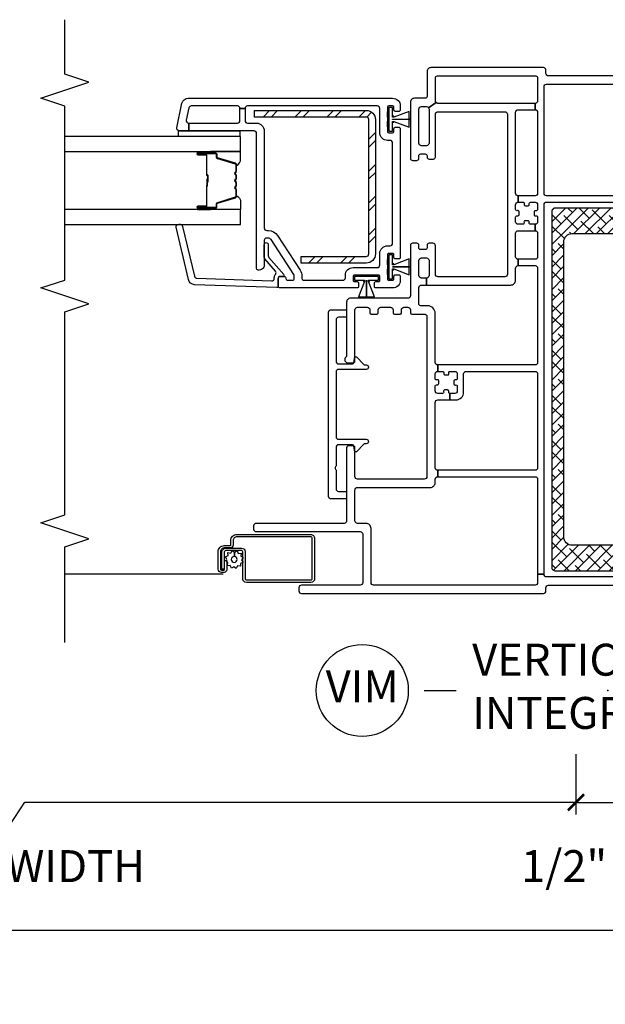
# Model space of a CAD drawing. Units: inches. Extents: x 1 to 200, y 1 to 115.
# Drawn here: x 107 to 111, y 52 to 60 of the extents above; entities that cross this region are included whole.
import ezdxf

# ---------------------------------------------------------------- set-up
doc = ezdxf.new("R2010")
doc.units = ezdxf.units.IN
doc.header["$MEASUREMENT"] = 0
doc.layers.get('Defpoints').update_dxf_attribs({"color": 253})
for name, color, linetype in [('ZP-ANNO-DIMS-DWNLD', 2, 'Continuous'), ('ZP-ANNO-MARK', 9, 'Continuous'), ('ZP-ANNO-TITL', 44, 'Continuous'), ('ZP-SECT-ALUM', 63, 'Continuous'), ('ZP-SECT-GLAS', 153, 'Continuous'), ('ZP-SECT-REIN', 14, 'Continuous'), ('ZP-SECT-RNHA', 101, 'Continuous'), ('ZP-SECT-SCRN', 234, 'Screen'), ('ZP-SECT-SEAL', 8, 'Continuous'), ('ZP-SECT-VINL', 130, 'Continuous'), ('ZP-SECT-WSTP', 40, 'Continuous')]:
    doc.layers.add(name, color=color, linetype=linetype)
doc.layers.add('ZP-ANNO-NPLT', color=7, linetype='Continuous', plot=False)
doc.styles.get("Standard").update_dxf_attribs({"font": 'arial.ttf'})
doc.linetypes.add('Screen', pattern='A,0.0625,-0.09375,[133,ltypeshp.shx,S=0.0375,R=0,X=-0.0625,Y=0],-0.0625,0.03125', length=0.25)
doc.dimstyles.new('Frame Brake Dim Text', dxfattribs={"dimtxt": 0.25, "dimasz": 0.125, "dimexe": 0.09375, "dimexo": 0.25, "dimgap": 0.25, "dimtad": 1, "dimdec": 4, "dimzin": 10, "dimdsep": 46, "dimlunit": 5, "dimtxsty": 'Standard', "dimblk1": 'ARCHTICK', "dimblk2": 'ARCHTICK', "dimsah": 1, "dimcen": 0.09, "dimclrd": 256, "dimclre": 256, "dimclrt": 255, "dimadec": 3, "dimazin": 2, "dimtfac": 0.75, "dimtdec": 4, "dimtofl": 0, "dimtmove": 2, "dimatfit": 3, "dimfxl": 1, "dimfrac": 2, "dimtolj": 1, "dimtzin": 0, "dimlwd": -1, "dimlwe": -1, "dimarcsym": 0})
doc.dimstyles.new('Frame Make Height and Width', dxfattribs={"dimtxt": 0.25, "dimasz": 0.125, "dimexe": 0.09375, "dimexo": 0.25, "dimgap": 0.0875, "dimtad": 0, "dimdec": 4, "dimzin": 10, "dimdsep": 46, "dimlunit": 5, "dimtxsty": 'Standard', "dimblk1": 'ARCHTICK', "dimblk2": 'ARCHTICK', "dimsah": 1, "dimcen": 0.09, "dimclrd": 256, "dimclre": 256, "dimclrt": 255, "dimadec": 3, "dimazin": 2, "dimtfac": 0.75, "dimtdec": 4, "dimtofl": 0, "dimtmove": 2, "dimatfit": 3, "dimfxl": 1, "dimfrac": 2, "dimtolj": 1, "dimtzin": 0, "dimlwd": -1, "dimlwe": -1, "dimarcsym": 0})

# ---------------------------------------------------------------- blocks, each defined once
blk = doc.blocks.new('101CS - Vin2023 V250 DH (Dual .75  in 3mm IG) V J L Mull Sc')
at = {"layer": 'ZP-SECT-RNHA'}
h = blk.add_hatch(dxfattribs=at)
h.set_pattern_fill('STEEL HATCH 2', color=256, scale=0.5, style=0, pattern_type=2)
h.set_pattern_definition([(45, (-35.7495, -3.9995), (3e-17, 0.5), [0.352139, -0.3549676]), (45, (-35.9995, -3.9995), (3e-17, 0.5), [0.7056926, -0.001414]), (90, (-35.75, -3.75), (-0.5, 3e-17), [0, -0.5]), (45, (-35.9995, -3.7495), (3e-17, 0.5), [0.352846, -0.3542605]), (45, (-35.812, -3.9995), (3e-17, 0.5), [0.4405275, -0.266579]), (45, (-35.9995, -3.937), (3e-17, 0.5), [0.617304, -0.0898026]), (45, (-35.9995, -3.687), (3e-17, 0.5), [0.264458, -0.442649]), (45, (-35.562, -3.9995), (3e-17, 0.5), [0.086974, -0.620133])])
h.paths.add_polyline_path([(-1.82, 2.8432, 0.414214), (-1.8918, 2.915), (-2.765, 2.915), (-2.765, 2.8632), (-1.8918, 2.8632, -0.414214), (-1.8718, 2.8432), (-1.8718, 1.7918, -0.414214), (-1.8918, 1.7718), (-2.4, 1.7718), (-2.4, 1.72), (-1.8918, 1.72, 0.414214), (-1.82, 1.7918)])
h = blk.add_hatch(dxfattribs=at)
h.set_pattern_fill('ANSI38', color=256, scale=0.5, style=0)
edge = h.paths.add_edge_path()
edge.add_arc((0.41, 2.121), 0.03, 360, 450)
edge.add_line((0.41, 2.151), (-0.41, 2.151))
edge.add_arc((-0.41, 2.121), 0.03, 90, 180)
edge.add_line((-0.44, 2.121), (-0.44, -0.659))
edge.add_arc((-0.41, -0.659), 0.03, 180, 270)
edge.add_line((-0.41, -0.689), (0.41, -0.689))
edge.add_arc((0.41, -0.659), 0.03, 270, 360)
edge.add_line((0.44, -0.659), (0.44, 0.046))
edge.add_arc((0.425, 0.046), 0.015, 360, 450)
edge.add_line((0.425, 0.061), (0.36, 0.061))
edge.add_arc((0.36, 0.046), 0.015, 90, 180)
edge.add_line((0.345, 0.046), (0.345, -0.424))
edge.add_arc((0.28, -0.424), 0.065, -90, 0, ccw=False)
edge.add_line((0.28, -0.489), (-0.28, -0.489))
edge.add_arc((-0.28, -0.424), 0.065, 180, 270, ccw=False)
edge.add_line((-0.345, -0.424), (-0.345, 1.886))
edge.add_arc((-0.28, 1.886), 0.065, 90, 180, ccw=False)
edge.add_line((-0.28, 1.951), (0.28, 1.951))
edge.add_arc((0.28, 1.886), 0.065, 0, 90, ccw=False)
edge.add_line((0.345, 1.886), (0.345, 1.416))
edge.add_arc((0.36, 1.416), 0.015, 180, 270)
edge.add_line((0.36, 1.401), (0.425, 1.401))
edge.add_arc((0.425, 1.416), 0.015, 270, 360)
edge.add_line((0.44, 1.416), (0.44, 2.121))
at = {"layer": 'ZP-SECT-ALUM'}
for points in [[(-3.1475, 2.5718), (-3.21, 2.5718, -1), (-3.21, 2.5778), (-3.072, 2.5778, -0.414214), (-3.065, 2.5708), (-3.065, 2.5507, 0.329751), (-3.0569, 2.5397), (-2.917, 2.4969, -0.329751), (-2.912, 2.4902), (-2.912, 2.4401, -0.198912), (-2.9141, 2.4351), (-2.9192, 2.43, 0.414214), (-2.9192, 2.4165), (-2.9141, 2.4114, -0.198912), (-2.912, 2.4064), (-2.912, 2.3831, -0.198912), (-2.9141, 2.3781), (-2.9192, 2.373, 0.414214), (-2.9192, 2.3595), (-2.9141, 2.3544, -0.198912), (-2.912, 2.3494), (-2.912, 2.3261, -0.198912), (-2.9141, 2.3211), (-2.9192, 2.316, 0.414214), (-2.9192, 2.3025), (-2.9141, 2.2974, -0.198912), (-2.912, 2.2924), (-2.912, 2.2423, -0.329751), (-2.917, 2.2356), (-3.0569, 2.1928, 0.329751), (-3.065, 2.1818), (-3.065, 2.1618, -0.414214), (-3.072, 2.1548), (-3.21, 2.1548, -1), (-3.21, 2.1608), (-3.1475, 2.1608, 0.414214), (-3.138, 2.1703), (-3.138, 2.321, -0.341999), (-3.1373, 2.322, 0.341999), (-3.1335, 2.3269), (-3.1335, 2.3763), (-3.138, 2.3763), (-3.138, 2.3273, -0.327919), (-3.1387, 2.3263, 0.327919), (-3.1425, 2.321), (-3.1425, 2.1703, -0.414214), (-3.1475, 2.1653), (-3.21, 2.1653, 1), (-3.21, 2.1503), (-3.072, 2.1503, 0.414214), (-3.0605, 2.1618), (-3.0605, 2.1818, -0.329751), (-3.0556, 2.1885), (-2.9157, 2.2313, 0.329751), (-2.9075, 2.2423), (-2.9075, 2.2924, 0.198912), (-2.9109, 2.3005), (-2.9161, 2.3057, -0.414214), (-2.9161, 2.3128), (-2.9109, 2.318, 0.198912), (-2.9075, 2.3261), (-2.9075, 2.3494, 0.198912), (-2.9109, 2.3575), (-2.9161, 2.3627, -0.414214), (-2.9161, 2.3698), (-2.9109, 2.375, 0.198912), (-2.9075, 2.3831), (-2.9075, 2.4064, 0.198912), (-2.9109, 2.4145), (-2.9161, 2.4197, -0.414214), (-2.9161, 2.4268), (-2.9109, 2.432, 0.198912), (-2.9075, 2.4401), (-2.9075, 2.4902, 0.329751), (-2.9157, 2.5012), (-3.0556, 2.544, -0.329751), (-3.0605, 2.5507), (-3.0605, 2.5708, 0.414214), (-3.072, 2.5823), (-3.21, 2.5823, 1), (-3.21, 2.5673), (-3.1475, 2.5673, -0.414214), (-3.1425, 2.5623), (-3.1425, 2.4113, 0.414214), (-3.1375, 2.4063), (-3.1357, 2.4063, -0.414214), (-3.1335, 2.4041), (-3.1335, 2.3563), (-3.129, 2.3563), (-3.129, 2.4041, 0.414214), (-3.1357, 2.4108), (-3.1375, 2.4108, -0.414214), (-3.138, 2.4113), (-3.138, 2.5623, 0.414214)], [(-3.0025, -0.51, 0.414214), (-3.032, -0.5395), (-3.032, -0.676, 0.414214), (-3.0256, -0.6824), (-3.0035, -0.6824, 0.414214), (-3.002, -0.6809), (-3.002, -0.6067), (-2.9835, -0.6067), (-2.9835, -0.6809, -0.414214), (-3.0035, -0.7009), (-3.0256, -0.7009, -0.414214), (-3.0505, -0.676), (-3.0505, -0.5395, -0.414214), (-3.0025, -0.4915), (-2.9562, -0.4915, 0.414214), (-2.952, -0.4874), (-2.952, -0.452, -0.414214), (-2.904, -0.404), (-2.3275, -0.404, -0.414214), (-2.2955, -0.436), (-2.2955, -0.7505, -0.414214), (-2.324, -0.779), (-2.83, -0.779, -0.414214), (-2.8585, -0.7505), (-2.8585, -0.539, 0.414214), (-2.8685, -0.529), (-2.9878, -0.529, 0.414214), (-3.0038, -0.545), (-3.0038, -0.6769), (-3.0223, -0.6769), (-3.0223, -0.545, -0.414214), (-2.9878, -0.5105), (-2.8682, -0.5105, -0.410876), (-2.84, -0.539), (-2.84, -0.7505, 0.414214), (-2.83, -0.7605), (-2.324, -0.7605, 0.414214), (-2.314, -0.7505), (-2.314, -0.436, 0.414214), (-2.3275, -0.4225), (-2.904, -0.4225, 0.414214), (-2.9335, -0.452), (-2.9335, -0.4874, -0.417559), (-2.9564, -0.51)]]:
    blk.add_lwpolyline(points, format="xyb", close=True, dxfattribs=at)
at = {"layer": 'ZP-SECT-GLAS', "flags": 128}
for points in [[(-4.25, 2.593), (-2.875, 2.593), (-2.875, 2.71), (-4.25, 2.71)], [(-4.25, 2.0225), (-2.875, 2.0225), (-2.875, 2.1395), (-4.25, 2.1395)]]:
    blk.add_lwpolyline(points, dxfattribs=at)
at = {"layer": 'ZP-SECT-REIN'}
for points in [[(-2.765, 2.915), (-1.8918, 2.915, -0.414214), (-1.82, 2.8432), (-1.82, 1.7918, -0.414214), (-1.8918, 1.72), (-2.4, 1.72), (-2.4, 1.7718), (-1.8918, 1.7718, 0.414214), (-1.8718, 1.7918), (-1.8718, 2.8432, 0.414214), (-1.8918, 2.8632), (-2.765, 2.8632)], [(0.44, 2.121, 0.414214), (0.41, 2.151), (-0.41, 2.151, 0.414214), (-0.44, 2.121), (-0.44, -0.659, 0.414214), (-0.41, -0.689), (0.41, -0.689, 0.414214), (0.44, -0.659), (0.44, 0.046, 0.414214), (0.425, 0.061), (0.36, 0.061, 0.414214), (0.345, 0.046), (0.345, -0.424, -0.414214), (0.28, -0.489), (-0.28, -0.489, -0.414214), (-0.345, -0.424), (-0.345, 1.886, -0.414214), (-0.28, 1.951), (0.28, 1.951, -0.414214), (0.345, 1.886), (0.345, 1.416, 0.414214), (0.36, 1.401), (0.425, 1.401, 0.414214), (0.44, 1.416)]]:
    blk.add_lwpolyline(points, format="xyb", close=True, dxfattribs=at)
at = {"layer": 'ZP-SECT-SCRN'}
blk.add_line((-3.0113, -0.7155), (-4.25, -0.7155), dxfattribs=at)
at = {"layer": 'ZP-SECT-SEAL'}
for points in [[(-3.1097, 2.593), (-3.1097, 2.5823), (-3.21, 2.5823, 0.120168), (-3.2135, 2.5814), (-3.2134, 2.593)], [(-2.9157, 2.5012, -0.329751), (-2.9075, 2.4902), (-2.9075, 2.484, 0.300665), (-2.875, 2.5357), (-2.875, 2.593), (-3.1097, 2.593), (-3.1097, 2.5823), (-3.072, 2.5823, -0.414214), (-3.0605, 2.5708), (-3.0605, 2.5507, 0.329751), (-3.0556, 2.544)], [(-2.9157, 2.2313, 0.329751), (-2.9075, 2.2423), (-2.9075, 2.2485, -0.300665), (-2.875, 2.1968), (-2.875, 2.1395), (-3.1097, 2.1395), (-3.1097, 2.1503), (-3.072, 2.1503, 0.414214), (-3.0605, 2.1618), (-3.0605, 2.1818, -0.329751), (-3.0556, 2.1885)], [(-3.1097, 2.1395), (-3.1097, 2.1503), (-3.21, 2.1503, -0.120168), (-3.2135, 2.1511), (-3.2134, 2.1395)]]:
    blk.add_lwpolyline(points, format="xyb", close=True, dxfattribs=at)
at = {"layer": 'ZP-SECT-VINL'}
for points in [[(0.48, 2.247), (-0.48, 2.247, -0.414214), (-0.5, 2.267), (-0.5, 3.1, -0.414214), (-0.48, 3.12), (0.48, 3.12, -0.414214)], [(0.465, 3.185), (-0.465, 3.185, -0.414214), (-0.485, 3.205), (-0.485, 3.23, 0.414214), (-0.505, 3.25), (-1.385, 3.25, 0.414214), (-1.415, 3.22), (-1.415, 3.025, -0.414214), (-1.43, 3.01), (-1.515, 3.01, 0.414214), (-1.545, 2.98), (-1.545, 2.539, 0.414214), (-1.53, 2.524), (-1.495, 2.524, 0.414214), (-1.48, 2.539), (-1.48, 2.559, -0.414214), (-1.465, 2.574), (-1.43, 2.574, -0.414214), (-1.415, 2.559), (-1.415, 2.5486, 0.414214), (-1.4, 2.5336), (-1.365, 2.5336, 0.414214), (-1.35, 2.5486), (-1.35, 2.885, -0.414214), (-1.33, 2.905), (-0.807, 2.905, -0.414214), (-0.787, 2.885), (-0.787, 1.633, -0.414214), (-0.807, 1.613), (-1.33, 1.613, -0.414214), (-1.35, 1.633), (-1.35, 1.855, 0.414214), (-1.37, 1.875), (-1.4, 1.875, 0.414214), (-1.415, 1.86), (-1.415, 1.84, -0.414214), (-1.43, 1.825), (-1.465, 1.825, -0.414214), (-1.48, 1.84), (-1.48, 1.86, 0.414214), (-1.495, 1.875), (-1.53, 1.875, 0.414214), (-1.545, 1.86), (-1.545, 1.465, -0.414214), (-1.565, 1.445), (-2.015, 1.445, 0.414214), (-2.045, 1.415), (-2.045, 0.9952, -0.227735), (-2.0506, 0.9835, 0.708812), (-2.035, 0.939), (-1.995, 0.939, 0.414214), (-1.98, 0.954), (-1.98, 1.354, -0.414214), (-1.96, 1.374), (-1.883, 1.374, -0.414214), (-1.863, 1.354), (-1.863, 1.331, 0.414214), (-1.853, 1.321), (-1.808, 1.321, 0.414214), (-1.798, 1.331), (-1.798, 1.354, -0.414214), (-1.778, 1.374), (-1.701, 1.374, -0.414214), (-1.681, 1.354), (-1.681, 1.331, 0.414214), (-1.671, 1.321), (-1.626, 1.321, 0.414214), (-1.616, 1.331), (-1.616, 1.354, -0.414214), (-1.596, 1.374), (-1.565, 1.374, -0.414214), (-1.545, 1.354), (-1.545, 1.331, 0.414214), (-1.535, 1.321), (-1.437, 1.321, -0.414214), (-1.417, 1.301), (-1.417, 0.049, -0.414214), (-1.437, 0.029), (-1.96, 0.029, -0.414214), (-1.98, 0.049), (-1.98, 0.275, 0.414214), (-1.995, 0.29), (-2.03, 0.29, 0.414214), (-2.045, 0.275), (-2.045, -0.297, -0.414214), (-2.065, -0.317), (-2.753, -0.317, 0.414214), (-2.773, -0.337), (-2.773, -0.362, 0.414214), (-2.753, -0.382), (-1.939, -0.382, -0.414214), (-1.919, -0.402), (-1.919, -0.781, -0.414214), (-1.939, -0.801), (-2.399, -0.801, 0.414214), (-2.419, -0.821), (-2.419, -0.846, 0.414214), (-2.399, -0.866), (-0.505, -0.866, 0.414214), (-0.485, -0.846), (-0.485, -0.821, -0.414214), (-0.465, -0.801), (0.465, -0.801, -0.414214)], [(0.48, -0.736), (-0.48, -0.736, -0.414214), (-0.5, -0.716), (-0.55, -0.716), (-0.55, -0.781, -0.414214), (-0.57, -0.801), (-1.834, -0.801, -0.414214), (-1.854, -0.781), (-1.854, -0.356, 0.414214), (-1.893, -0.317), (-1.96, -0.317, -0.414214), (-1.98, -0.297), (-1.98, -0.056, -0.414214), (-1.96, -0.036), (-1.391, -0.036, 0.414214), (-1.352, 0.003), (-1.352, 0.028, -0.414214), (-1.332, 0.048), (-1.332, 0.098, -0.414214), (-1.352, 0.118), (-1.352, 0.6295, -0.414214), (-1.332, 0.6495), (-1.236, 0.6495), (-1.236, 0.6995, -0.414214), (-1.246, 0.7095), (-1.246, 0.717, 0.414214), (-1.256, 0.727), (-1.278, 0.727, 0.476039), (-1.2859, 0.7136, -0.544279), (-1.295, 0.6995), (-1.332, 0.6995, -0.414214), (-1.352, 0.7195), (-1.352, 0.7565, -0.414214), (-1.342, 0.7665), (-1.3345, 0.7665, 0.414214), (-1.3245, 0.7765), (-1.3245, 0.7985, 0.476039), (-1.3379, 0.8064, -0.544279), (-1.352, 0.8155), (-1.352, 0.8525, -0.414214), (-1.332, 0.8725), (-1.332, 0.9225, -0.414214), (-1.352, 0.9425), (-1.352, 1.326, 0.414214), (-1.412, 1.386), (-1.465, 1.386, -0.414214), (-1.48, 1.401), (-1.48, 1.528, -0.414214), (-1.46, 1.548), (-1.42, 1.548), (-1.42, 1.603), (-1.46, 1.603, -0.414214), (-1.48, 1.623), (-1.48, 1.74, -0.414214), (-1.46, 1.76), (-1.42, 1.76, -0.414214), (-1.4, 1.74), (-1.4, 1.623, -0.414214), (-1.42, 1.603), (-1.42, 1.548), (-0.761, 1.548, 0.414214), (-0.722, 1.587), (-0.722, 1.68, -0.414214), (-0.702, 1.7), (-0.702, 1.75, -0.414214), (-0.722, 1.77), (-0.722, 1.9535, -0.414214), (-0.702, 1.9735), (-0.57, 1.9735), (-0.57, 2.0235), (-0.6065, 2.0235, -0.414214), (-0.6165, 2.0335), (-0.6165, 2.041, 0.414214), (-0.6265, 2.051), (-0.6485, 2.051, 0.476039), (-0.6564, 2.0376, -0.544279), (-0.6655, 2.0235), (-0.702, 2.0235, -0.414214), (-0.722, 2.0435), (-0.722, 2.0805, -0.414214), (-0.712, 2.0905), (-0.7045, 2.0905, 0.414214), (-0.6945, 2.1005), (-0.6945, 2.1225, 0.476039), (-0.7079, 2.1304, -0.544279), (-0.722, 2.1395), (-0.722, 2.1765, -0.414214), (-0.702, 2.1965), (-0.702, 2.2465, -0.414214), (-0.722, 2.2665), (-0.722, 2.9, -0.414214), (-0.702, 2.92), (-0.57, 2.92), (-0.57, 2.97), (-0.702, 2.97), (-1.33, 2.97, -0.198912), (-1.3441, 2.9759), (-1.4034, 2.9361, -0.148734), (-1.4, 2.925), (-1.4, 2.659, -0.414214), (-1.42, 2.639), (-1.46, 2.639, -0.414214), (-1.48, 2.659), (-1.48, 2.925, -0.414214), (-1.46, 2.945), (-1.42, 2.945, -0.250073), (-1.4034, 2.9361), (-1.3441, 2.9759, -0.198912), (-1.35, 2.99), (-1.35, 3.17, -0.414214), (-1.335, 3.185), (-0.565, 3.185, -0.414214), (-0.55, 3.17), (-0.55, 3.1), (-0.55, 2.99, -0.414214), (-0.57, 2.97), (-0.57, 2.92, -0.414214), (-0.55, 2.9), (-0.55, 2.2665, -0.414214), (-0.57, 2.2465), (-0.702, 2.2465), (-0.702, 2.1965), (-0.6655, 2.1965, -0.414214), (-0.6555, 2.1865), (-0.6555, 2.179, 0.414214), (-0.6455, 2.169), (-0.6234, 2.169, 0.476039), (-0.6156, 2.1824, -0.544279), (-0.6065, 2.1965), (-0.57, 2.1965, -0.414214), (-0.55, 2.1765), (-0.55, 2.1395, -0.414214), (-0.56, 2.1295), (-0.5675, 2.1295, 0.414214), (-0.5775, 2.1195), (-0.5775, 2.0975, 0.476039), (-0.5641, 2.0896, -0.544279), (-0.55, 2.0805), (-0.55, 2.0435, -0.414214), (-0.57, 2.0235), (-0.57, 1.9735, -0.414214), (-0.55, 1.9535), (-0.55, 1.77, -0.414214), (-0.57, 1.75), (-0.702, 1.75), (-0.702, 1.7), (-0.57, 1.7, -0.414214), (-0.55, 1.68), (-0.55, 0.9425, -0.414214), (-0.57, 0.9225), (-1.332, 0.9225), (-1.332, 0.8725), (-1.295, 0.8725, -0.414214), (-1.285, 0.8625), (-1.285, 0.855, 0.414214), (-1.275, 0.845), (-1.2529, 0.845, 0.476039), (-1.2451, 0.8584, -0.544279), (-1.236, 0.8725), (-1.199, 0.8725, -0.414214), (-1.179, 0.8525), (-1.179, 0.8155, -0.414214), (-1.189, 0.8055), (-1.1965, 0.8055, 0.414214), (-1.2065, 0.7955), (-1.2065, 0.7735, 0.476039), (-1.1931, 0.7656, -0.544279), (-1.179, 0.7565), (-1.179, 0.7195, -0.414214), (-1.199, 0.6995), (-1.236, 0.6995), (-1.236, 0.6495), (-1.189, 0.6495, 0.414214), (-1.129, 0.7095), (-1.129, 0.7195), (-1.129, 0.8525, -0.414214), (-1.109, 0.8725), (-0.57, 0.8725, -0.414214), (-0.55, 0.8525), (-0.55, 0.118, -0.414214), (-0.57, 0.098), (-1.332, 0.098), (-1.332, 0.048), (-0.57, 0.048, -0.414214), (-0.55, 0.028), (-0.55, -0.716), (-0.5, -0.716), (-0.5, 2.177, -0.414214), (-0.48, 2.197), (0.48, 2.197)]]:
    blk.add_lwpolyline(points, format="xyb", dxfattribs=at)
for points in [[(-3.3339, 2.9704, -0.354119), (-3.285, 3.01), (-1.685, 3.01, -0.414214), (-1.625, 2.95), (-1.625, 2.9175, -0.414214), (-1.635, 2.9075), (-1.665, 2.9075, -0.414214), (-1.675, 2.9175), (-1.675, 2.94, 0.414214), (-1.685, 2.95), (-1.715, 2.95, 0.414214), (-1.725, 2.94), (-1.725, 2.9385), (-1.725, 2.9385), (-1.725, 2.8685), (-1.725, 2.8685), (-1.725, 2.8655), (-1.725, 2.8655), (-1.725, 2.8615), (-1.725, 2.8615), (-1.725, 2.9035), (-1.725, 2.8455), (-1.725, 2.7865), (-1.725, 2.8285), (-1.725, 2.8285), (-1.725, 2.8245), (-1.725, 2.8245), (-1.725, 2.8215), (-1.725, 2.8215), (-1.725, 2.7515), (-1.725, 2.7515), (-1.725, 2.75, 0.414214), (-1.715, 2.74), (-1.685, 2.74, 0.414214), (-1.675, 2.75), (-1.675, 2.7725, -0.414214), (-1.665, 2.7825), (-1.635, 2.7825, -0.414214), (-1.625, 2.7725), (-1.625, 1.7625, -0.414214), (-1.635, 1.7525), (-1.665, 1.7525, -0.414214), (-1.675, 1.7625), (-1.675, 1.785, 0.414214), (-1.685, 1.795), (-1.715, 1.795, 0.414214), (-1.725, 1.785), (-1.725, 1.7835), (-1.725, 1.7835), (-1.725, 1.7135), (-1.725, 1.7135), (-1.725, 1.7105), (-1.725, 1.7105), (-1.725, 1.7065), (-1.725, 1.7065), (-1.725, 1.7485), (-1.725, 1.6905), (-1.725, 1.6315), (-1.725, 1.6735), (-1.725, 1.6735), (-1.725, 1.6695), (-1.725, 1.6695), (-1.725, 1.6665), (-1.725, 1.6665), (-1.725, 1.5965), (-1.725, 1.5965), (-1.725, 1.595, 0.414214), (-1.715, 1.585), (-1.685, 1.585, 0.414214), (-1.675, 1.595), (-1.675, 1.6175, -0.414214), (-1.665, 1.6275), (-1.635, 1.6275, -0.414214), (-1.625, 1.6175), (-1.625, 1.585, -0.414214), (-1.685, 1.525), (-1.8175, 1.525, -0.414214), (-1.8275, 1.535), (-1.8275, 1.565, -0.414214), (-1.8175, 1.575), (-1.795, 1.575, 0.414214), (-1.785, 1.585), (-1.785, 1.615, 0.414214), (-1.795, 1.625), (-1.7965, 1.625), (-1.7965, 1.625), (-1.8665, 1.625), (-1.8665, 1.625), (-1.8695, 1.625), (-1.8695, 1.625), (-1.8735, 1.625), (-1.8735, 1.625), (-1.8315, 1.625), (-1.8895, 1.625), (-1.9485, 1.625), (-1.9065, 1.625), (-1.9065, 1.625), (-1.9105, 1.625), (-1.9105, 1.625), (-1.9135, 1.625), (-1.9135, 1.625), (-1.9835, 1.625), (-1.9835, 1.625), (-1.985, 1.625, 0.414214), (-1.995, 1.615), (-1.995, 1.585, 0.414214), (-1.985, 1.575), (-1.9625, 1.575, -0.414214), (-1.9525, 1.565), (-1.9525, 1.535, -0.414214), (-1.9625, 1.525), (-2.565, 1.525, -0.414214), (-2.58, 1.54), (-2.58, 1.6, -0.414214), (-2.565, 1.615), (-2.535, 1.615, -0.414214), (-2.52, 1.6, 0.414214), (-2.505, 1.585), (-2.47, 1.585, 0.414214), (-2.455, 1.6), (-2.455, 1.6176, 0.144993), (-2.459, 1.6312), (-2.6359, 1.9036, 0.253968), (-2.6569, 1.915), (-2.675, 1.915, 0.414214), (-2.69, 1.9), (-2.69, 1.705, -0.474498), (-2.738, 1.6658, -0.356394), (-2.75, 1.6805), (-2.75, 2.735, 0.414214), (-2.77, 2.755), (-3.2809, 2.755), (-3.2809, 2.815), (-2.9, 2.815, 0.414214), (-2.88, 2.835), (-2.88, 2.93), (-2.84, 2.93), (-2.84, 2.835, 0.414214), (-2.82, 2.815), (-2.75, 2.815, -0.414214), (-2.69, 2.755), (-2.69, 1.995, 0.414214), (-2.67, 1.975), (-2.6569, 1.975, -0.253968), (-2.5856, 1.9363), (-2.4087, 1.6639, -0.144993), (-2.395, 1.6176), (-2.395, 1.6, 0.414214), (-2.38, 1.585), (-2.075, 1.585, 0.414214), (-2.055, 1.605), (-2.055, 1.625, -0.414214), (-1.995, 1.685), (-1.805, 1.685, 0.414214), (-1.785, 1.705), (-1.785, 1.795, -0.414214), (-1.725, 1.855), (-1.705, 1.855, 0.414214), (-1.685, 1.875), (-1.685, 2.66, 0.414214), (-1.705, 2.68), (-1.725, 2.68, -0.414214), (-1.785, 2.74), (-1.785, 2.93, 0.414214), (-1.805, 2.95), (-2.82, 2.95, 0.414214), (-2.84, 2.93), (-2.88, 2.93, 0.414214), (-2.9, 2.95), (-3.2607, 2.95, 0.354119), (-3.2803, 2.9342), (-3.3004, 2.8392, 0.476976), (-3.2809, 2.815), (-3.2809, 2.755), (-3.355, 2.755, -0.476976), (-3.3745, 2.7792)], [(-2.58, 1.538, -0.424475), (-2.5903, 1.528), (-3.2351, 1.5505, -0.354119), (-3.2826, 1.5918), (-3.3801, 2.0007, -0.476976), (-3.3597, 2.0242), (-3.3484, 2.0238, -0.354119), (-3.3294, 2.0073), (-3.2353, 1.6174, 0.354119), (-3.2163, 1.6009), (-2.6322, 1.5805, 0.424475), (-2.6115, 1.6005), (-2.6115, 1.6053, -0.177804), (-2.6017, 1.6319, 0.372037), (-2.602, 1.658), (-2.685, 1.7525, -0.182182), (-2.69, 1.7657), (-2.69, 1.8645, -1), (-2.659, 1.8645), (-2.659, 1.7774, 0.182182), (-2.654, 1.7642), (-2.5375, 1.6316, -0.645074), (-2.545, 1.615), (-2.57, 1.615, 0.414214), (-2.58, 1.605)], [(-2.187, 1.335, -0.414214), (-2.167, 1.355), (-2.055, 1.355, -0.414214), (-2.045, 1.345), (-2.045, 1.306, -0.414214), (-2.055, 1.296), (-2.108, 1.296, 0.414214), (-2.128, 1.276), (-2.128, 0.951, 0.414214), (-2.108, 0.931), (-1.998, 0.931, 0.406373), (-1.988, 0.9407), (-1.98, 0.986), (-1.968, 0.986), (-1.9103, 0.9261, 0.203907), (-1.9031, 0.923), (-1.8915, 0.923, -1), (-1.8915, 0.888), (-2.108, 0.888, 0.414214), (-2.128, 0.868), (-2.128, 0.361, 0.414214), (-2.108, 0.341), (-1.8915, 0.341, -1), (-1.8915, 0.306), (-1.9031, 0.306, 0.203907), (-1.9103, 0.3029), (-1.968, 0.243), (-1.98, 0.243), (-1.988, 0.2883, 0.406373), (-1.998, 0.298), (-2.108, 0.298, 0.414214), (-2.128, 0.278), (-2.128, 0.132, -0.236068), (-2.132, 0.124, 0.5), (-2.132, 0.108, -0.236068), (-2.128, 0.1), (-2.128, -0.047, 0.414214), (-2.108, -0.067), (-2.055, -0.067, -0.414214), (-2.045, -0.077), (-2.045, -0.116, -0.414214), (-2.055, -0.126), (-2.167, -0.126, -0.414214), (-2.187, -0.106)]]:
    blk.add_lwpolyline(points, format="xyb", close=True, dxfattribs=at)
at = {"layer": 'ZP-SECT-WSTP'}
for points in [[(-1.715, 2.752), (-1.685, 2.752), (-1.685, 2.822), (-1.675, 2.822), (-1.675, 2.825), (-1.685, 2.825), (-1.685, 2.829), (-1.676, 2.829), (-1.555, 2.7834), (-1.555, 2.845), (-1.545, 2.845), (-1.685, 2.845), (-1.685, 2.846), (-1.555, 2.846), (-1.545, 2.846), (-1.555, 2.846), (-1.555, 2.9076), (-1.676, 2.862), (-1.685, 2.862), (-1.685, 2.866), (-1.675, 2.866), (-1.675, 2.869), (-1.685, 2.869), (-1.685, 2.939), (-1.715, 2.939)], [(-2.88, 2.755), (-2.88, 2.71), (-3.36, 2.71), (-3.36, 2.755)], [(-1.715, 1.597), (-1.685, 1.597), (-1.685, 1.667), (-1.675, 1.667), (-1.675, 1.67), (-1.685, 1.67), (-1.685, 1.674), (-1.676, 1.674), (-1.555, 1.6284), (-1.555, 1.69), (-1.545, 1.69), (-1.685, 1.69), (-1.685, 1.691), (-1.555, 1.691), (-1.545, 1.691), (-1.555, 1.691), (-1.555, 1.7526), (-1.676, 1.707), (-1.685, 1.707), (-1.685, 1.711), (-1.675, 1.711), (-1.675, 1.714), (-1.685, 1.714), (-1.685, 1.784), (-1.715, 1.784)], [(-1.983, 1.615), (-1.983, 1.585), (-1.913, 1.585), (-1.913, 1.575), (-1.91, 1.575), (-1.91, 1.585), (-1.906, 1.585), (-1.906, 1.576), (-1.9516, 1.455), (-1.89, 1.455), (-1.89, 1.445), (-1.89, 1.585), (-1.889, 1.585), (-1.889, 1.455), (-1.889, 1.445), (-1.889, 1.455), (-1.8274, 1.455), (-1.873, 1.576), (-1.873, 1.585), (-1.869, 1.585), (-1.869, 1.575), (-1.866, 1.575), (-1.866, 1.585), (-1.796, 1.585), (-1.796, 1.615)]]:
    blk.add_lwpolyline(points, close=True, dxfattribs=at)
blk.add_lwpolyline([(-2.868, -0.6024), (-2.8585, -0.6174), (-2.8585, -0.6229), (-2.8769, -0.6305), (-2.876, -0.6534), (-2.8987, -0.6503), (-2.9093, -0.6706), (-2.9274, -0.6566), (-2.9468, -0.6689), (-2.9555, -0.6477), (-2.9773, -0.6486), (-2.9773, -0.6408), (-2.9753, -0.626), (-2.9835, -0.6181), (-2.9835, -0.6067), (-2.989, -0.6067), (-2.9817, -0.5972), (-2.9939, -0.5779), (-2.9727, -0.5691), (-2.9737, -0.5463), (-2.951, -0.5493), (-2.9404, -0.529), (-2.9222, -0.543), (-2.9238, -0.5768, 0.42767), (-2.9478, -0.5998, 1), (-2.9018, -0.5998, 0.400884), (-2.9238, -0.5768), (-2.9222, -0.543), (-2.9029, -0.5307), (-2.8942, -0.5519), (-2.8713, -0.5509), (-2.8743, -0.5737), (-2.8585, -0.5819), (-2.8585, -0.5901)], format="xyb", close=True, dxfattribs=at)
blk = doc.blocks.new('_ArchTick')
at = {"color": 0, "linetype": 'ByBlock', "const_width": 0.15}
blk.add_lwpolyline([(-0.5, -0.5), (0.5, 0.5)], dxfattribs=at)
blk = doc.blocks.new('*D336')
at = {"layer": 'Defpoints', "color": 0, "transparency": 16777216}
for p in [(111, 54.125), (111.5, 54.125), (111.5, 53.4986)]:
    blk.add_point(p, dxfattribs=at)
at = {"layer": 'ZP-ANNO-DIMS-DWNLD', "transparency": 16777216}
for p, q in [((111, 53.875), (111, 53.4048)), ((111.5, 53.875), (111.5, 53.4048)), ((111, 53.4986), (111.5, 53.4986))]:
    blk.add_line(p, q, dxfattribs=at)
at = {"layer": 'ZP-ANNO-DIMS-DWNLD', "transparency": 16777216, "xscale": 0.125, "yscale": 0.125, "zscale": 0.125, "rotation": 180}
blk.add_blockref('_ArchTick', (111, 53.4986), dxfattribs=at)
at = {"layer": 'ZP-ANNO-DIMS-DWNLD', "transparency": 16777216, "xscale": 0.125, "yscale": 0.125, "zscale": 0.125}
blk.add_blockref('_ArchTick', (111.5, 53.4986), dxfattribs=at)
at = {"layer": 'ZP-ANNO-DIMS-DWNLD', "color": 255, "transparency": 16777216, "insert": (111.25, 53), "char_height": 0.25, "attachment_point": 5}
blk.add_mtext('\\A1;1/2" [13]', dxfattribs=at)
blk = doc.blocks.new('*D337')
at = {"layer": 'Defpoints', "color": 0, "transparency": 16777216}
for p in [(102, 56), (111, 54.125), (111, 53.5)]:
    blk.add_point(p, dxfattribs=at)
at = {"layer": 'ZP-ANNO-DIMS-DWNLD', "transparency": 16777216}
for p, q in [((102, 55.75), (102, 53.40625)), ((111, 53.875), (111, 53.40625)), ((106.3125, 53.5), (106.4375, 53.6875)), ((106.4375, 53.6875), (106.5625, 53.3125)), ((102, 53.5), (106.3125, 53.5)), ((106.5625, 53.3125), (106.6875, 53.5)), ((106.6875, 53.5), (111, 53.5))]:
    blk.add_line(p, q, dxfattribs=at)
at = {"layer": 'ZP-ANNO-DIMS-DWNLD', "transparency": 16777216, "xscale": 0.125, "yscale": 0.125, "zscale": 0.125, "rotation": 180}
blk.add_blockref('_ArchTick', (102, 53.5), dxfattribs=at)
at = {"layer": 'ZP-ANNO-DIMS-DWNLD', "transparency": 16777216, "xscale": 0.125, "yscale": 0.125, "zscale": 0.125}
blk.add_blockref('_ArchTick', (111, 53.5), dxfattribs=at)
at = {"layer": 'ZP-ANNO-DIMS-DWNLD', "color": 255, "transparency": 16777216, "insert": (106.5, 53), "char_height": 0.25, "attachment_point": 5}
blk.add_mtext('\\A1;FRAME WIDTH', dxfattribs=at)
blk = doc.blocks.new('*D340')
at = {"layer": 'Defpoints', "color": 0, "transparency": 16777216}
for p in [(102, 56), (130.5, 56), (102, 52.5)]:
    blk.add_point(p, dxfattribs=at)
at = {"layer": 'ZP-ANNO-DIMS-DWNLD', "transparency": 16777216}
for p, q in [((102, 55.75), (102, 52.4062)), ((130.5, 55.75), (130.5, 52.4062)), ((102, 52.5), (114.0875, 52.5)), ((130.5, 52.5), (117.9125, 52.5))]:
    blk.add_line(p, q, dxfattribs=at)
at = {"layer": 'ZP-ANNO-DIMS-DWNLD', "transparency": 16777216, "xscale": 0.125, "yscale": 0.125, "zscale": 0.125, "rotation": 180}
blk.add_blockref('_ArchTick', (102, 52.5), dxfattribs=at)
at = {"layer": 'ZP-ANNO-DIMS-DWNLD', "transparency": 16777216, "xscale": 0.125, "yscale": 0.125, "zscale": 0.125}
blk.add_blockref('_ArchTick', (130.5, 52.5), dxfattribs=at)
at = {"layer": 'ZP-ANNO-DIMS-DWNLD', "color": 255, "transparency": 16777216, "insert": (116, 52.5), "char_height": 0.25, "attachment_point": 5}
blk.add_mtext('\\A1;TOTAL FRAME WIDTH', dxfattribs=at)
blk = doc.blocks.new('109DCN - Cut Name Mullion Intergal Vertical (VIM)')
at = {"layer": 'ZP-ANNO-NPLT'}
blk.add_point((0, 0), dxfattribs=at)
at = {"layer": 'ZP-ANNO-TITL'}
blk.add_lwpolyline([(-0.359375, 0), (-0.296875, 0)], dxfattribs=at)
blk.add_circle((-0.480625, 0), 0.09, dxfattribs=at)
at = {"layer": 'ZP-ANNO-TITL', "char_height": 0.0625}
for s, insert, width, attachment_point in [('VERTICAL\\PINTEGRAL MULLION', (-0.265625, 0), 1.125, 4), ('VIM', (-0.480625, 0), 0.1375, 5)]:
    blk.add_mtext(s, dxfattribs=dict(at, insert=insert, width=width, attachment_point=attachment_point))

msp = doc.modelspace()

# ---------------------------------------------------------------- linework, layer by layer
at = {"layer": 'ZP-ANNO-MARK', "flags": 128}
msp.add_lwpolyline([(107, 54.75), (107, 55.5), (107.1875, 55.5625), (106.8125, 55.6875), (107, 55.75), (107, 57.3375), (107.1875, 57.4), (106.8125, 57.525), (107, 57.5875), (107, 58.9475), (106.8125, 59.01), (107.1875, 59.135), (107, 59.1975), (107, 59.625)], dxfattribs=at)

# ---------------------------------------------------------------- block references
msp.add_blockref('101CS - Vin2023 V250 DH (Dual .75  in 3mm IG) V J L Mull Sc', (111.25, 56))
at = {"xscale": 4, "yscale": 4, "zscale": 4}
msp.add_blockref('109DCN - Cut Name Mullion Intergal Vertical (VIM)', (111.25, 54.375), dxfattribs=at)

# ---------------------------------------------------------------- dimensions: what is measured, and where the dimension line sits
at = {"layer": 'ZP-ANNO-DIMS-DWNLD'}
for base, p1, p2, text, picture, middle in [((111, 53.5), (102, 56), (111, 54.125), 'FRAME WIDTH', '*D337', (106.5, 53)), ((111.5, 53.49856), (111, 54.125), (111.5, 54.125), '1/2" [13]', '*D336', (111.25, 53))]:
    dim = msp.add_linear_dim(base=base, p1=p1, p2=p2, text=text, dimstyle='Frame Brake Dim Text', override={"dimscale": 1, "dimlfac": 1, "dimpost": '"\\X'}, dxfattribs=at)
    dim.commit()
    dim.dimension.update_dxf_attribs({"geometry": picture, "text_midpoint": middle, "dimtype": 160})
dim = msp.add_linear_dim(base=(102, 52.5), p1=(130.5, 56), p2=(102, 56), angle=180, text='TOTAL FRAME WIDTH', dimstyle='Frame Make Height and Width', override={"dimscale": 1, "dimlfac": 1, "dimpost": '"\\X'}, dxfattribs=at)
dim.commit()
dim.dimension.update_dxf_attribs({"geometry": '*D340', "text_midpoint": (116, 52.5), "dimtype": 160})

doc.saveas('drawing.dxf')
